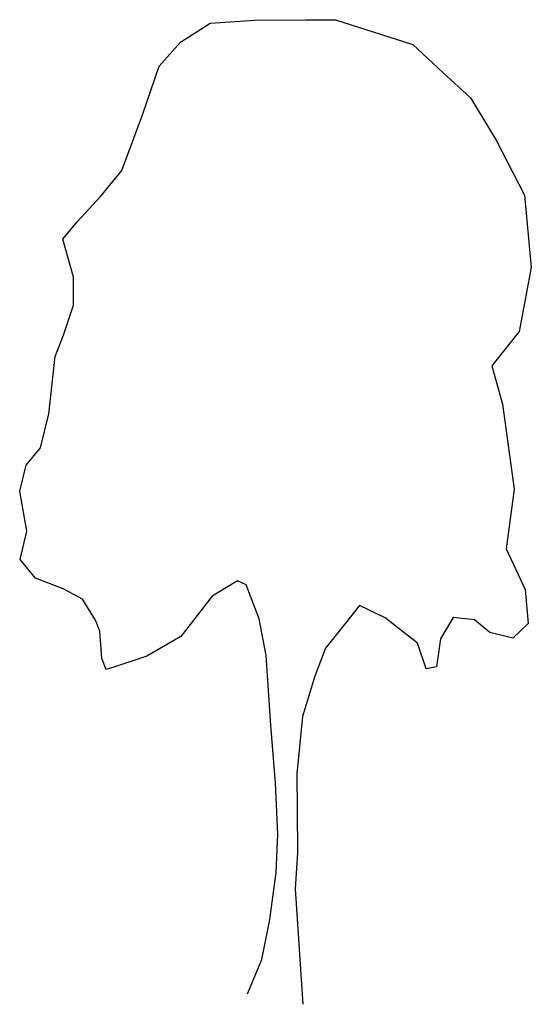
# Model space of a CAD drawing. Extents: x 10.81 to 15.46, y 49.42 to 58.37.
import ezdxf

# ---------------------------------------------------------------- set-up
doc = ezdxf.new("R2010")
doc.units = 0
doc.layers.get('0').update_dxf_attribs({"linetype": 'CONTINUOUS'})

msp = doc.modelspace()

# ---------------------------------------------------------------- linework, layer by layer
for p, q in [((12.2676, 58.1655), (12.5371, 58.339)), ((12.5371, 58.339), (12.9404, 58.3642)), ((12.9404, 58.3642), (13.4047, 58.3679)), ((13.4047, 58.3679), (13.6755, 58.37)), ((13.6755, 58.37), (14.3792, 58.1434)), ((12.0758, 57.9484), (12.2676, 58.1655)), ((14.3792, 58.1434), (14.6521, 57.8912)), ((11.9245, 57.5051), (12.0758, 57.9484)), ((14.6521, 57.8912), (14.9026, 57.661)), ((14.9026, 57.661), (15.1378, 57.276)), ((11.735, 57.0006), (11.9245, 57.5051)), ((15.1378, 57.276), (15.3959, 56.775)), ((11.5434, 56.7669), (11.735, 57.0006)), ((11.3297, 56.5331), (11.5434, 56.7669)), ((15.3959, 56.775), (15.4564, 56.1177)), ((11.1982, 56.3773), (11.3297, 56.5331)), ((11.2949, 56.0298), (11.1982, 56.3773)), ((15.4564, 56.1177), (15.3448, 55.5365)), ((11.2969, 55.7756), (11.2949, 56.0298)), ((11.2051, 55.504), (11.2969, 55.7756)), ((11.1292, 55.31), (11.2051, 55.504)), ((15.3448, 55.5365), (15.0985, 55.225)), ((11.0725, 54.79), (11.1292, 55.31)), ((15.0985, 55.225), (15.1952, 54.8775)), ((15.1952, 54.8775), (15.3008, 54.1045)), ((10.9975, 54.4798), (11.0725, 54.79)), ((10.8661, 54.324), (10.9975, 54.4798)), ((10.8071, 54.0859), (10.8661, 54.324)), ((10.8708, 53.7216), (10.8071, 54.0859)), ((15.3008, 54.1045), (15.2276, 53.5622)), ((10.812, 53.4669), (10.8708, 53.7216)), ((15.2276, 53.5622), (15.4019, 53.1933)), ((10.9515, 53.2966), (10.812, 53.4669)), ((11.201, 53.1991), (10.9515, 53.2966)), ((12.7868, 53.2723), (12.5557, 53.1323)), ((12.8645, 53.2342), (12.7868, 53.2723)), ((12.983, 52.9256), (12.8645, 53.2342)), ((11.3786, 53.1065), (11.201, 53.1991)), ((15.4019, 53.1933), (15.4264, 52.8839)), ((11.4962, 52.914), (11.3786, 53.1065)), ((12.5557, 53.1323), (12.2712, 52.7653)), ((13.894, 53.0488), (13.7572, 52.8709)), ((14.1271, 52.9346), (13.894, 53.0488)), ((11.5357, 52.8148), (11.4962, 52.914)), ((13.0464, 52.5945), (12.983, 52.9256)), ((13.7572, 52.8709), (13.5875, 52.6595)), ((14.4218, 52.7047), (14.1271, 52.9346)), ((14.7461, 52.9394), (14.6316, 52.7451)), ((14.9397, 52.9188), (14.7461, 52.9394)), ((15.0788, 52.8038), (14.9397, 52.9188)), ((15.4264, 52.8839), (15.2893, 52.7502)), ((11.5542, 52.5662), (11.5357, 52.8148)), ((15.2893, 52.7502), (15.0788, 52.8038)), ((12.2712, 52.7653), (11.9631, 52.586)), ((14.501, 52.4732), (14.4218, 52.7047)), ((14.6316, 52.7451), (14.5949, 52.4905)), ((13.5875, 52.6595), (13.4901, 52.4045)), ((11.5937, 52.467), (11.5542, 52.5662)), ((11.9631, 52.586), (11.6709, 52.4897)), ((13.09, 51.9591), (13.0464, 52.5945)), ((11.6709, 52.4897), (11.5937, 52.467)), ((14.5949, 52.4905), (14.501, 52.4732)), ((13.4901, 52.4045), (13.3768, 52.0388)), ((13.3768, 52.0388), (13.3256, 51.5188)), ((13.1328, 51.4344), (13.09, 51.9591)), ((13.3256, 51.5188), (13.3282, 51.1872)), ((13.1531, 50.9702), (13.1328, 51.4344)), ((13.3282, 51.1872), (13.3313, 50.8003)), ((13.1392, 50.6219), (13.1531, 50.9702)), ((13.3313, 50.8003), (13.3117, 50.474)), ((13.0817, 50.1958), (13.1392, 50.6219)), ((13.3117, 50.474), (13.3807, 49.4243)), ((13.0072, 49.8304), (13.0817, 50.1958)), ((12.877, 49.5199), (13.0072, 49.8304))]:
    msp.add_line(p, q)

doc.saveas('drawing.dxf')
